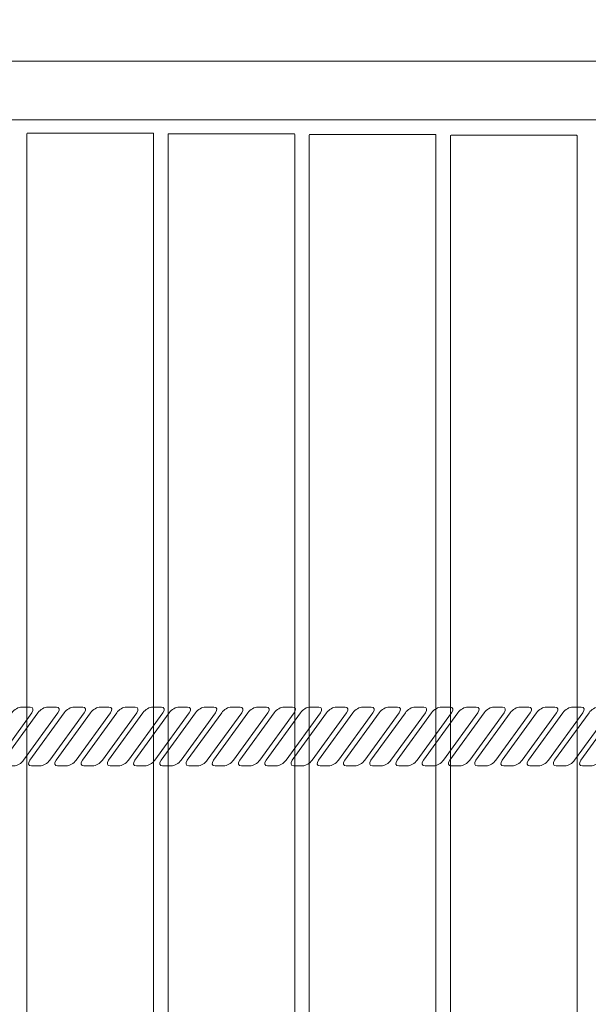
# Model space of a CAD drawing. Units: centimetres. Extents: x -13.1 to -2.3, y 0.7 to 8.8.
# Drawn here: x -4.8 to -4.4, y 5.3 to 5.9 of the extents above; entities that cross this region are included whole.
import ezdxf

# ---------------------------------------------------------------- set-up
doc = ezdxf.new("R2010")
doc.units = ezdxf.units.CM
doc.header["$MEASUREMENT"] = 0
doc.layers.add('layer 1', color=7, linetype='Continuous')

msp = doc.modelspace()

# ---------------------------------------------------------------- linework, layer by layer
at = {"layer": 'layer 1', "color": 242, "lineweight": 18}
msp.add_open_spline([(-11.37503, 3.53607), (-11.44181, 3.54255), (-11.5076, 3.55239), (-11.57219, 3.56556), (-11.57219, 3.56556), (-11.57219, 3.56556), (-11.57253, 3.56561), (-11.57253, 3.56561), (-11.57253, 3.56561), (-11.57253, 3.56561), (-11.57257, 3.56564), (-11.57257, 3.56564), (-11.57257, 3.56564), (-12.38802, 3.73202), (-13.01471, 4.4169), (-13.09358, 5.26089), (-13.09358, 5.26089), (-13.09443, 5.26976), (-13.09522, 5.27864), (-13.09595, 5.28755), (-13.09595, 5.28755), (-13.09595, 5.28755), (-13.09678, 5.29824), (-13.09678, 5.29824), (-13.09678, 5.29824), (-13.10045, 5.34637), (-13.10233, 5.395), (-13.10233, 5.44403), (-13.10233, 5.44403), (-13.10233, 5.73696), (-13.03577, 6.01511), (-12.91688, 6.26346), (-12.91688, 6.26346), (-12.91413, 6.26923), (-12.91135, 6.27497), (-12.90854, 6.28071), (-12.90854, 6.28071), (-12.90854, 6.28071), (-12.90407, 6.28971), (-12.90407, 6.28971), (-12.90407, 6.28971), (-12.63779, 6.82725), (-12.12648, 7.22176), (-11.51614, 7.32728), (-11.51614, 7.32728), (-11.51614, 7.32728), (-11.51567, 7.32747), (-11.51567, 7.32747), (-11.51567, 7.32747), (-11.51567, 7.32747), (-11.51442, 7.32756), (-11.51442, 7.32756), (-11.51442, 7.32756), (-11.40829, 7.3458), (-11.29919, 7.35543), (-11.18785, 7.35543), (-11.18785, 7.35543), (-11.17555, 7.35543), (-11.16331, 7.35519), (-11.15107, 7.35496), (-11.15107, 7.35496), (-11.15107, 7.35496), (-10.40931, 7.41089), (-10.40931, 7.41089), (-10.40931, 7.41089), (-10.04289, 7.65413), (-9.60885, 7.79076), (-9.15311, 7.79076), (-9.15311, 7.79076), (-9.13591, 7.79076), (-9.11875, 7.79057), (-9.10162, 7.79018), (-9.10162, 7.79018), (-9.10162, 7.79018), (-9.12861, 7.93475), (-9.12861, 7.93475), (-9.12861, 7.93475), (-9.16811, 8.14635), (-9.1167, 8.34441), (-8.97928, 8.51009), (-8.97928, 8.51009), (-8.84187, 8.67577), (-8.65672, 8.76291), (-8.44147, 8.76321), (-8.44147, 8.76321), (-8.44147, 8.76321), (-5.66604, 8.76705), (-5.66604, 8.76705), (-5.66604, 8.76705), (-5.36258, 8.76747), (-5.10121, 8.64718), (-4.90416, 8.41639), (-4.90416, 8.41639), (-4.7071, 8.18561), (-4.62926, 7.90862), (-4.67723, 7.60897), (-4.67723, 7.60897), (-4.67723, 7.60897), (-4.70894, 7.41089), (-4.70894, 7.41089), (-4.70894, 7.41089), (-4.70894, 7.41089), (-3.77656, 7.41089), (-3.77656, 7.41089), (-3.77656, 7.41089), (-2.95039, 7.41089), (-2.27656, 6.73706), (-2.27656, 5.91089), (-2.27656, 5.91089), (-2.27656, 5.91089), (-2.27656, 4.99231), (-2.27656, 4.99231), (-2.27656, 4.99231), (-2.27656, 4.16614), (-2.95039, 3.49231), (-3.77656, 3.49231), (-3.77656, 3.49231), (-3.77656, 3.49231), (-4.3628, 3.49231), (-4.3628, 3.49231), (-4.3628, 3.49231), (-4.3628, 3.49231), (-4.94904, 3.49231), (-4.94904, 3.49231), (-4.94904, 3.49231), (-4.94904, 3.49231), (-5.21126, 3.49231), (-5.21126, 3.49231), (-5.21126, 3.49231), (-5.28922, 3.21289), (-5.44605, 2.96636), (-5.65624, 2.77822), (-5.65624, 2.77822), (-5.65624, 2.77822), (-5.65624, 1.69737), (-5.65624, 1.69737), (-5.65624, 1.69737), (-5.65624, 1.14659), (-6.10546, 0.69737), (-6.65624, 0.69737), (-6.65624, 0.69737), (-6.65624, 0.69737), (-6.65624, 0.69737), (-6.65624, 0.69737), (-6.65624, 0.69737), (-6.65624, 0.69737), (-7.17424, 0.69737), (-7.17424, 0.69737), (-7.17424, 0.69737), (-7.72502, 0.69737), (-8.17424, 1.14661), (-8.17424, 1.69737), (-8.17424, 1.69737), (-8.17424, 1.69737), (-8.17424, 2.00145), (-8.17424, 2.00145), (-8.17424, 2.00145), (-8.17534, 2.02062), (-8.17597, 2.03993), (-8.17597, 2.05937), (-8.17597, 2.05937), (-8.17597, 2.05937), (-8.17597, 2.77979), (-8.17597, 2.77979), (-8.17597, 2.77979), (-8.28402, 2.8768), (-8.3779, 2.98928), (-8.45416, 3.11372), (-8.45416, 3.11372), (-8.68849, 3.10865), (-8.92225, 3.10002), (-9.15311, 3.10002), (-9.15311, 3.10002), (-9.61685, 3.10002), (-10.05778, 3.24145), (-10.42783, 3.49231), (-10.42783, 3.49231), (-11.01021, 3.49231), (-11.21181, 3.51209), (-11.37503, 3.53607)], degree=3, knots=[0, 0, 0, 0, 0.021739, 0.021739, 0.021739, 0.021739, 0.043478, 0.043478, 0.043478, 0.043478, 0.065217, 0.065217, 0.065217, 0.065217, 0.086957, 0.086957, 0.086957, 0.086957, 0.108696, 0.108696, 0.108696, 0.108696, 0.130435, 0.130435, 0.130435, 0.130435, 0.152174, 0.152174, 0.152174, 0.152174, 0.173913, 0.173913, 0.173913, 0.173913, 0.195652, 0.195652, 0.195652, 0.195652, 0.217391, 0.217391, 0.217391, 0.217391, 0.23913, 0.23913, 0.23913, 0.23913, 0.26087, 0.26087, 0.26087, 0.26087, 0.282609, 0.282609, 0.282609, 0.282609, 0.304348, 0.304348, 0.304348, 0.304348, 0.326087, 0.326087, 0.326087, 0.326087, 0.347826, 0.347826, 0.347826, 0.347826, 0.369565, 0.369565, 0.369565, 0.369565, 0.391304, 0.391304, 0.391304, 0.391304, 0.413043, 0.413043, 0.413043, 0.413043, 0.434783, 0.434783, 0.434783, 0.434783, 0.456522, 0.456522, 0.456522, 0.456522, 0.478261, 0.478261, 0.478261, 0.478261, 0.5, 0.5, 0.5, 0.5, 0.521739, 0.521739, 0.521739, 0.521739, 0.543478, 0.543478, 0.543478, 0.543478, 0.565217, 0.565217, 0.565217, 0.565217, 0.586957, 0.586957, 0.586957, 0.586957, 0.608696, 0.608696, 0.608696, 0.608696, 0.630435, 0.630435, 0.630435, 0.630435, 0.652174, 0.652174, 0.652174, 0.652174, 0.673913, 0.673913, 0.673913, 0.673913, 0.695652, 0.695652, 0.695652, 0.695652, 0.717391, 0.717391, 0.717391, 0.717391, 0.73913, 0.73913, 0.73913, 0.73913, 0.76087, 0.76087, 0.76087, 0.76087, 0.782609, 0.782609, 0.782609, 0.782609, 0.804348, 0.804348, 0.804348, 0.804348, 0.826087, 0.826087, 0.826087, 0.826087, 0.847826, 0.847826, 0.847826, 0.847826, 0.869565, 0.869565, 0.869565, 0.869565, 0.891304, 0.891304, 0.891304, 0.891304, 0.913043, 0.913043, 0.913043, 0.913043, 0.934783, 0.934783, 0.934783, 0.934783, 0.956522, 0.956522, 0.956522, 0.956522, 1, 1, 1, 1], dxfattribs=at)
at = {"layer": 'layer 1', "color": 7, "lineweight": 9}
for points in [[(-4.92154, 5.83407), (-4.92154, 5.83407), (-3.82648, 5.83407), (-3.82648, 5.83407), (-3.82648, 5.83407), (-3.82121, 5.83407), (-3.8169, 5.82976), (-3.8169, 5.8245), (-3.8169, 5.8245), (-3.8169, 5.8245), (-3.8169, 5.81001), (-3.8169, 5.81001), (-3.8169, 5.81001), (-3.8169, 5.80475), (-3.82121, 5.80044), (-3.82648, 5.80044), (-3.82648, 5.80044), (-3.82648, 5.80044), (-4.92154, 5.80044), (-4.92154, 5.80044), (-4.92154, 5.80044), (-4.92681, 5.80044), (-4.93112, 5.80475), (-4.93112, 5.81001), (-4.93112, 5.81001), (-4.93112, 5.81001), (-4.93112, 5.8245), (-4.93112, 5.8245), (-4.93112, 5.8245), (-4.93112, 5.82976), (-4.92681, 5.83407), (-4.92154, 5.83407)], [(-4.74691, 5.79289), (-4.723, 5.79289), (-4.69909, 5.79289), (-4.67519, 5.79289), (-4.67519, 5.79289), (-4.67499, 5.79289), (-4.67484, 5.79278), (-4.67484, 5.79255), (-4.67484, 5.79255), (-4.67484, 5.54642), (-4.67484, 5.3003), (-4.67484, 5.05418), (-4.67484, 5.05418), (-4.67484, 5.05395), (-4.67499, 5.05384), (-4.67519, 5.05384), (-4.67519, 5.05384), (-4.69909, 5.05384), (-4.723, 5.05384), (-4.74691, 5.05384), (-4.74691, 5.05384), (-4.74711, 5.05384), (-4.74726, 5.05395), (-4.74726, 5.05418), (-4.74726, 5.05418), (-4.74726, 5.3003), (-4.74726, 5.54642), (-4.74726, 5.79255), (-4.74726, 5.79255), (-4.74726, 5.79278), (-4.74711, 5.79289), (-4.74691, 5.79289)], [(-4.66622, 5.79248), (-4.64231, 5.79248), (-4.6184, 5.79248), (-4.5945, 5.79248), (-4.5945, 5.79248), (-4.5943, 5.79248), (-4.59415, 5.79237), (-4.59415, 5.79214), (-4.59415, 5.79214), (-4.59415, 5.54601), (-4.59415, 5.29989), (-4.59415, 5.05377), (-4.59415, 5.05377), (-4.59415, 5.05354), (-4.5943, 5.05343), (-4.5945, 5.05343), (-4.5945, 5.05343), (-4.6184, 5.05343), (-4.64231, 5.05343), (-4.66622, 5.05343), (-4.66622, 5.05343), (-4.66642, 5.05343), (-4.66657, 5.05354), (-4.66657, 5.05377), (-4.66657, 5.05377), (-4.66657, 5.29989), (-4.66657, 5.54601), (-4.66657, 5.79214), (-4.66657, 5.79214), (-4.66657, 5.79237), (-4.66642, 5.79248), (-4.66622, 5.79248)], [(-4.58552, 5.79207), (-4.56161, 5.79207), (-4.5377, 5.79207), (-4.5138, 5.79207), (-4.5138, 5.79207), (-4.5136, 5.79207), (-4.51345, 5.79196), (-4.51345, 5.79173), (-4.51345, 5.79173), (-4.51345, 5.5456), (-4.51345, 5.29948), (-4.51345, 5.05336), (-4.51345, 5.05336), (-4.51345, 5.05313), (-4.5136, 5.05302), (-4.5138, 5.05302), (-4.5138, 5.05302), (-4.5377, 5.05302), (-4.56161, 5.05302), (-4.58552, 5.05302), (-4.58552, 5.05302), (-4.58572, 5.05302), (-4.58587, 5.05313), (-4.58587, 5.05336), (-4.58587, 5.05336), (-4.58587, 5.29948), (-4.58587, 5.5456), (-4.58587, 5.79173), (-4.58587, 5.79173), (-4.58587, 5.79196), (-4.58572, 5.79207), (-4.58552, 5.79207)], [(-4.50482, 5.79165), (-4.48091, 5.79165), (-4.457, 5.79165), (-4.4331, 5.79165), (-4.4331, 5.79165), (-4.4329, 5.79165), (-4.43275, 5.79154), (-4.43275, 5.79131), (-4.43275, 5.79131), (-4.43275, 5.54518), (-4.43275, 5.29906), (-4.43275, 5.05294), (-4.43275, 5.05294), (-4.43275, 5.05271), (-4.4329, 5.0526), (-4.4331, 5.0526), (-4.4331, 5.0526), (-4.457, 5.0526), (-4.48091, 5.0526), (-4.50482, 5.0526), (-4.50482, 5.0526), (-4.50502, 5.0526), (-4.50517, 5.05271), (-4.50517, 5.05294), (-4.50517, 5.05294), (-4.50517, 5.29906), (-4.50517, 5.54518), (-4.50517, 5.79131), (-4.50517, 5.79131), (-4.50517, 5.79154), (-4.50502, 5.79165), (-4.50482, 5.79165)], [(-4.75032, 5.46493), (-4.75032, 5.46493), (-4.74539, 5.46493), (-4.74539, 5.46493), (-4.74539, 5.46493), (-4.7436, 5.46493), (-4.74321, 5.46346), (-4.7445, 5.46168), (-4.7445, 5.46168), (-4.7445, 5.46168), (-4.76415, 5.43455), (-4.76415, 5.43455), (-4.76415, 5.43455), (-4.76545, 5.43277), (-4.76797, 5.4313), (-4.76976, 5.4313), (-4.76976, 5.4313), (-4.76976, 5.4313), (-4.77469, 5.4313), (-4.77469, 5.4313), (-4.77469, 5.4313), (-4.77648, 5.4313), (-4.77688, 5.43277), (-4.77558, 5.43455), (-4.77558, 5.43455), (-4.77558, 5.43455), (-4.75593, 5.46168), (-4.75593, 5.46168), (-4.75593, 5.46168), (-4.75464, 5.46346), (-4.75211, 5.46493), (-4.75032, 5.46493)], [(-4.73532, 5.46493), (-4.73532, 5.46493), (-4.73039, 5.46493), (-4.73039, 5.46493), (-4.73039, 5.46493), (-4.7286, 5.46493), (-4.72821, 5.46346), (-4.7295, 5.46168), (-4.7295, 5.46168), (-4.7295, 5.46168), (-4.74915, 5.43455), (-4.74915, 5.43455), (-4.74915, 5.43455), (-4.75045, 5.43277), (-4.75297, 5.4313), (-4.75476, 5.4313), (-4.75476, 5.4313), (-4.75476, 5.4313), (-4.75969, 5.4313), (-4.75969, 5.4313), (-4.75969, 5.4313), (-4.76148, 5.4313), (-4.76188, 5.43277), (-4.76058, 5.43455), (-4.76058, 5.43455), (-4.76058, 5.43455), (-4.74093, 5.46168), (-4.74093, 5.46168), (-4.74093, 5.46168), (-4.73964, 5.46346), (-4.73711, 5.46493), (-4.73532, 5.46493)], [(-4.72032, 5.46493), (-4.72032, 5.46493), (-4.71539, 5.46493), (-4.71539, 5.46493), (-4.71539, 5.46493), (-4.7136, 5.46493), (-4.71321, 5.46346), (-4.7145, 5.46168), (-4.7145, 5.46168), (-4.7145, 5.46168), (-4.73415, 5.43455), (-4.73415, 5.43455), (-4.73415, 5.43455), (-4.73545, 5.43277), (-4.73797, 5.4313), (-4.73976, 5.4313), (-4.73976, 5.4313), (-4.73976, 5.4313), (-4.74469, 5.4313), (-4.74469, 5.4313), (-4.74469, 5.4313), (-4.74648, 5.4313), (-4.74688, 5.43277), (-4.74558, 5.43455), (-4.74558, 5.43455), (-4.74558, 5.43455), (-4.72593, 5.46168), (-4.72593, 5.46168), (-4.72593, 5.46168), (-4.72464, 5.46346), (-4.72211, 5.46493), (-4.72032, 5.46493)], [(-4.70532, 5.46493), (-4.70532, 5.46493), (-4.70039, 5.46493), (-4.70039, 5.46493), (-4.70039, 5.46493), (-4.6986, 5.46493), (-4.69821, 5.46346), (-4.6995, 5.46168), (-4.6995, 5.46168), (-4.6995, 5.46168), (-4.71915, 5.43455), (-4.71915, 5.43455), (-4.71915, 5.43455), (-4.72045, 5.43277), (-4.72297, 5.4313), (-4.72476, 5.4313), (-4.72476, 5.4313), (-4.72476, 5.4313), (-4.72969, 5.4313), (-4.72969, 5.4313), (-4.72969, 5.4313), (-4.73148, 5.4313), (-4.73188, 5.43277), (-4.73058, 5.43455), (-4.73058, 5.43455), (-4.73058, 5.43455), (-4.71093, 5.46168), (-4.71093, 5.46168), (-4.71093, 5.46168), (-4.70964, 5.46346), (-4.70711, 5.46493), (-4.70532, 5.46493)], [(-4.69032, 5.46493), (-4.69032, 5.46493), (-4.68539, 5.46493), (-4.68539, 5.46493), (-4.68539, 5.46493), (-4.6836, 5.46493), (-4.68321, 5.46346), (-4.6845, 5.46168), (-4.6845, 5.46168), (-4.6845, 5.46168), (-4.70415, 5.43455), (-4.70415, 5.43455), (-4.70415, 5.43455), (-4.70545, 5.43277), (-4.70797, 5.4313), (-4.70976, 5.4313), (-4.70976, 5.4313), (-4.70976, 5.4313), (-4.71469, 5.4313), (-4.71469, 5.4313), (-4.71469, 5.4313), (-4.71648, 5.4313), (-4.71688, 5.43277), (-4.71558, 5.43455), (-4.71558, 5.43455), (-4.71558, 5.43455), (-4.69593, 5.46168), (-4.69593, 5.46168), (-4.69593, 5.46168), (-4.69464, 5.46346), (-4.69211, 5.46493), (-4.69032, 5.46493)], [(-4.67532, 5.46493), (-4.67532, 5.46493), (-4.67039, 5.46493), (-4.67039, 5.46493), (-4.67039, 5.46493), (-4.6686, 5.46493), (-4.66821, 5.46346), (-4.6695, 5.46168), (-4.6695, 5.46168), (-4.6695, 5.46168), (-4.68915, 5.43455), (-4.68915, 5.43455), (-4.68915, 5.43455), (-4.69045, 5.43277), (-4.69297, 5.4313), (-4.69476, 5.4313), (-4.69476, 5.4313), (-4.69476, 5.4313), (-4.69969, 5.4313), (-4.69969, 5.4313), (-4.69969, 5.4313), (-4.70148, 5.4313), (-4.70188, 5.43277), (-4.70058, 5.43455), (-4.70058, 5.43455), (-4.70058, 5.43455), (-4.68093, 5.46168), (-4.68093, 5.46168), (-4.68093, 5.46168), (-4.67964, 5.46346), (-4.67711, 5.46493), (-4.67532, 5.46493)], [(-4.66032, 5.46493), (-4.66032, 5.46493), (-4.65539, 5.46493), (-4.65539, 5.46493), (-4.65539, 5.46493), (-4.6536, 5.46493), (-4.65321, 5.46346), (-4.6545, 5.46168), (-4.6545, 5.46168), (-4.6545, 5.46168), (-4.67415, 5.43455), (-4.67415, 5.43455), (-4.67415, 5.43455), (-4.67545, 5.43277), (-4.67797, 5.4313), (-4.67976, 5.4313), (-4.67976, 5.4313), (-4.67976, 5.4313), (-4.68469, 5.4313), (-4.68469, 5.4313), (-4.68469, 5.4313), (-4.68648, 5.4313), (-4.68688, 5.43277), (-4.68558, 5.43455), (-4.68558, 5.43455), (-4.68558, 5.43455), (-4.66593, 5.46168), (-4.66593, 5.46168), (-4.66593, 5.46168), (-4.66464, 5.46346), (-4.66211, 5.46493), (-4.66032, 5.46493)], [(-4.64532, 5.46493), (-4.64532, 5.46493), (-4.64039, 5.46493), (-4.64039, 5.46493), (-4.64039, 5.46493), (-4.6386, 5.46493), (-4.63821, 5.46346), (-4.6395, 5.46168), (-4.6395, 5.46168), (-4.6395, 5.46168), (-4.65915, 5.43455), (-4.65915, 5.43455), (-4.65915, 5.43455), (-4.66045, 5.43277), (-4.66297, 5.4313), (-4.66476, 5.4313), (-4.66476, 5.4313), (-4.66476, 5.4313), (-4.66969, 5.4313), (-4.66969, 5.4313), (-4.66969, 5.4313), (-4.67148, 5.4313), (-4.67188, 5.43277), (-4.67058, 5.43455), (-4.67058, 5.43455), (-4.67058, 5.43455), (-4.65093, 5.46168), (-4.65093, 5.46168), (-4.65093, 5.46168), (-4.64964, 5.46346), (-4.64711, 5.46493), (-4.64532, 5.46493)], [(-4.63032, 5.46493), (-4.63032, 5.46493), (-4.62539, 5.46493), (-4.62539, 5.46493), (-4.62539, 5.46493), (-4.6236, 5.46493), (-4.62321, 5.46346), (-4.6245, 5.46168), (-4.6245, 5.46168), (-4.6245, 5.46168), (-4.64415, 5.43455), (-4.64415, 5.43455), (-4.64415, 5.43455), (-4.64545, 5.43277), (-4.64797, 5.4313), (-4.64976, 5.4313), (-4.64976, 5.4313), (-4.64976, 5.4313), (-4.65469, 5.4313), (-4.65469, 5.4313), (-4.65469, 5.4313), (-4.65648, 5.4313), (-4.65688, 5.43277), (-4.65558, 5.43455), (-4.65558, 5.43455), (-4.65558, 5.43455), (-4.63593, 5.46168), (-4.63593, 5.46168), (-4.63593, 5.46168), (-4.63464, 5.46346), (-4.63211, 5.46493), (-4.63032, 5.46493)], [(-4.61532, 5.46493), (-4.61532, 5.46493), (-4.61039, 5.46493), (-4.61039, 5.46493), (-4.61039, 5.46493), (-4.6086, 5.46493), (-4.60821, 5.46346), (-4.6095, 5.46168), (-4.6095, 5.46168), (-4.6095, 5.46168), (-4.62915, 5.43455), (-4.62915, 5.43455), (-4.62915, 5.43455), (-4.63045, 5.43277), (-4.63297, 5.4313), (-4.63476, 5.4313), (-4.63476, 5.4313), (-4.63476, 5.4313), (-4.63969, 5.4313), (-4.63969, 5.4313), (-4.63969, 5.4313), (-4.64148, 5.4313), (-4.64188, 5.43277), (-4.64058, 5.43455), (-4.64058, 5.43455), (-4.64058, 5.43455), (-4.62093, 5.46168), (-4.62093, 5.46168), (-4.62093, 5.46168), (-4.61964, 5.46346), (-4.61711, 5.46493), (-4.61532, 5.46493)], [(-4.60032, 5.46493), (-4.60032, 5.46493), (-4.59539, 5.46493), (-4.59539, 5.46493), (-4.59539, 5.46493), (-4.5936, 5.46493), (-4.59321, 5.46346), (-4.5945, 5.46168), (-4.5945, 5.46168), (-4.5945, 5.46168), (-4.61415, 5.43455), (-4.61415, 5.43455), (-4.61415, 5.43455), (-4.61545, 5.43277), (-4.61797, 5.4313), (-4.61976, 5.4313), (-4.61976, 5.4313), (-4.61976, 5.4313), (-4.62469, 5.4313), (-4.62469, 5.4313), (-4.62469, 5.4313), (-4.62648, 5.4313), (-4.62688, 5.43277), (-4.62558, 5.43455), (-4.62558, 5.43455), (-4.62558, 5.43455), (-4.60593, 5.46168), (-4.60593, 5.46168), (-4.60593, 5.46168), (-4.60464, 5.46346), (-4.60211, 5.46493), (-4.60032, 5.46493)], [(-4.58532, 5.46493), (-4.58532, 5.46493), (-4.58039, 5.46493), (-4.58039, 5.46493), (-4.58039, 5.46493), (-4.5786, 5.46493), (-4.57821, 5.46346), (-4.5795, 5.46168), (-4.5795, 5.46168), (-4.5795, 5.46168), (-4.59915, 5.43455), (-4.59915, 5.43455), (-4.59915, 5.43455), (-4.60045, 5.43277), (-4.60297, 5.4313), (-4.60476, 5.4313), (-4.60476, 5.4313), (-4.60476, 5.4313), (-4.60969, 5.4313), (-4.60969, 5.4313), (-4.60969, 5.4313), (-4.61148, 5.4313), (-4.61188, 5.43277), (-4.61058, 5.43455), (-4.61058, 5.43455), (-4.61058, 5.43455), (-4.59093, 5.46168), (-4.59093, 5.46168), (-4.59093, 5.46168), (-4.58964, 5.46346), (-4.58711, 5.46493), (-4.58532, 5.46493)], [(-4.57032, 5.46493), (-4.57032, 5.46493), (-4.56539, 5.46493), (-4.56539, 5.46493), (-4.56539, 5.46493), (-4.5636, 5.46493), (-4.56321, 5.46346), (-4.5645, 5.46168), (-4.5645, 5.46168), (-4.5645, 5.46168), (-4.58415, 5.43455), (-4.58415, 5.43455), (-4.58415, 5.43455), (-4.58545, 5.43277), (-4.58797, 5.4313), (-4.58976, 5.4313), (-4.58976, 5.4313), (-4.58976, 5.4313), (-4.59469, 5.4313), (-4.59469, 5.4313), (-4.59469, 5.4313), (-4.59648, 5.4313), (-4.59688, 5.43277), (-4.59558, 5.43455), (-4.59558, 5.43455), (-4.59558, 5.43455), (-4.57593, 5.46168), (-4.57593, 5.46168), (-4.57593, 5.46168), (-4.57464, 5.46346), (-4.57211, 5.46493), (-4.57032, 5.46493)], [(-4.55532, 5.46493), (-4.55532, 5.46493), (-4.55039, 5.46493), (-4.55039, 5.46493), (-4.55039, 5.46493), (-4.5486, 5.46493), (-4.54821, 5.46346), (-4.5495, 5.46168), (-4.5495, 5.46168), (-4.5495, 5.46168), (-4.56915, 5.43455), (-4.56915, 5.43455), (-4.56915, 5.43455), (-4.57045, 5.43277), (-4.57297, 5.4313), (-4.57476, 5.4313), (-4.57476, 5.4313), (-4.57476, 5.4313), (-4.57969, 5.4313), (-4.57969, 5.4313), (-4.57969, 5.4313), (-4.58148, 5.4313), (-4.58188, 5.43277), (-4.58058, 5.43455), (-4.58058, 5.43455), (-4.58058, 5.43455), (-4.56093, 5.46168), (-4.56093, 5.46168), (-4.56093, 5.46168), (-4.55964, 5.46346), (-4.55711, 5.46493), (-4.55532, 5.46493)], [(-4.54032, 5.46493), (-4.54032, 5.46493), (-4.53539, 5.46493), (-4.53539, 5.46493), (-4.53539, 5.46493), (-4.5336, 5.46493), (-4.53321, 5.46346), (-4.5345, 5.46168), (-4.5345, 5.46168), (-4.5345, 5.46168), (-4.55415, 5.43455), (-4.55415, 5.43455), (-4.55415, 5.43455), (-4.55545, 5.43277), (-4.55797, 5.4313), (-4.55976, 5.4313), (-4.55976, 5.4313), (-4.55976, 5.4313), (-4.56469, 5.4313), (-4.56469, 5.4313), (-4.56469, 5.4313), (-4.56648, 5.4313), (-4.56688, 5.43277), (-4.56558, 5.43455), (-4.56558, 5.43455), (-4.56558, 5.43455), (-4.54593, 5.46168), (-4.54593, 5.46168), (-4.54593, 5.46168), (-4.54464, 5.46346), (-4.54211, 5.46493), (-4.54032, 5.46493)], [(-4.52532, 5.46493), (-4.52532, 5.46493), (-4.52039, 5.46493), (-4.52039, 5.46493), (-4.52039, 5.46493), (-4.5186, 5.46493), (-4.51821, 5.46346), (-4.5195, 5.46168), (-4.5195, 5.46168), (-4.5195, 5.46168), (-4.53915, 5.43455), (-4.53915, 5.43455), (-4.53915, 5.43455), (-4.54045, 5.43277), (-4.54297, 5.4313), (-4.54476, 5.4313), (-4.54476, 5.4313), (-4.54476, 5.4313), (-4.54969, 5.4313), (-4.54969, 5.4313), (-4.54969, 5.4313), (-4.55148, 5.4313), (-4.55188, 5.43277), (-4.55058, 5.43455), (-4.55058, 5.43455), (-4.55058, 5.43455), (-4.53093, 5.46168), (-4.53093, 5.46168), (-4.53093, 5.46168), (-4.52964, 5.46346), (-4.52711, 5.46493), (-4.52532, 5.46493)], [(-4.51032, 5.46493), (-4.51032, 5.46493), (-4.50539, 5.46493), (-4.50539, 5.46493), (-4.50539, 5.46493), (-4.5036, 5.46493), (-4.50321, 5.46346), (-4.5045, 5.46168), (-4.5045, 5.46168), (-4.5045, 5.46168), (-4.52415, 5.43455), (-4.52415, 5.43455), (-4.52415, 5.43455), (-4.52545, 5.43277), (-4.52797, 5.4313), (-4.52976, 5.4313), (-4.52976, 5.4313), (-4.52976, 5.4313), (-4.53469, 5.4313), (-4.53469, 5.4313), (-4.53469, 5.4313), (-4.53648, 5.4313), (-4.53688, 5.43277), (-4.53558, 5.43455), (-4.53558, 5.43455), (-4.53558, 5.43455), (-4.51593, 5.46168), (-4.51593, 5.46168), (-4.51593, 5.46168), (-4.51464, 5.46346), (-4.51211, 5.46493), (-4.51032, 5.46493)], [(-4.49532, 5.46493), (-4.49532, 5.46493), (-4.49039, 5.46493), (-4.49039, 5.46493), (-4.49039, 5.46493), (-4.4886, 5.46493), (-4.48821, 5.46346), (-4.4895, 5.46168), (-4.4895, 5.46168), (-4.4895, 5.46168), (-4.50915, 5.43455), (-4.50915, 5.43455), (-4.50915, 5.43455), (-4.51045, 5.43277), (-4.51297, 5.4313), (-4.51476, 5.4313), (-4.51476, 5.4313), (-4.51476, 5.4313), (-4.51969, 5.4313), (-4.51969, 5.4313), (-4.51969, 5.4313), (-4.52148, 5.4313), (-4.52188, 5.43277), (-4.52058, 5.43455), (-4.52058, 5.43455), (-4.52058, 5.43455), (-4.50093, 5.46168), (-4.50093, 5.46168), (-4.50093, 5.46168), (-4.49964, 5.46346), (-4.49711, 5.46493), (-4.49532, 5.46493)], [(-4.48032, 5.46493), (-4.48032, 5.46493), (-4.47539, 5.46493), (-4.47539, 5.46493), (-4.47539, 5.46493), (-4.4736, 5.46493), (-4.47321, 5.46346), (-4.4745, 5.46168), (-4.4745, 5.46168), (-4.4745, 5.46168), (-4.49415, 5.43455), (-4.49415, 5.43455), (-4.49415, 5.43455), (-4.49545, 5.43277), (-4.49797, 5.4313), (-4.49976, 5.4313), (-4.49976, 5.4313), (-4.49976, 5.4313), (-4.50469, 5.4313), (-4.50469, 5.4313), (-4.50469, 5.4313), (-4.50648, 5.4313), (-4.50688, 5.43277), (-4.50558, 5.43455), (-4.50558, 5.43455), (-4.50558, 5.43455), (-4.48593, 5.46168), (-4.48593, 5.46168), (-4.48593, 5.46168), (-4.48464, 5.46346), (-4.48211, 5.46493), (-4.48032, 5.46493)], [(-4.46532, 5.46493), (-4.46532, 5.46493), (-4.46039, 5.46493), (-4.46039, 5.46493), (-4.46039, 5.46493), (-4.4586, 5.46493), (-4.45821, 5.46346), (-4.4595, 5.46168), (-4.4595, 5.46168), (-4.4595, 5.46168), (-4.47915, 5.43455), (-4.47915, 5.43455), (-4.47915, 5.43455), (-4.48045, 5.43277), (-4.48297, 5.4313), (-4.48476, 5.4313), (-4.48476, 5.4313), (-4.48476, 5.4313), (-4.48969, 5.4313), (-4.48969, 5.4313), (-4.48969, 5.4313), (-4.49148, 5.4313), (-4.49188, 5.43277), (-4.49058, 5.43455), (-4.49058, 5.43455), (-4.49058, 5.43455), (-4.47093, 5.46168), (-4.47093, 5.46168), (-4.47093, 5.46168), (-4.46964, 5.46346), (-4.46711, 5.46493), (-4.46532, 5.46493)], [(-4.45032, 5.46493), (-4.45032, 5.46493), (-4.44539, 5.46493), (-4.44539, 5.46493), (-4.44539, 5.46493), (-4.4436, 5.46493), (-4.44321, 5.46346), (-4.4445, 5.46168), (-4.4445, 5.46168), (-4.4445, 5.46168), (-4.46415, 5.43455), (-4.46415, 5.43455), (-4.46415, 5.43455), (-4.46545, 5.43277), (-4.46797, 5.4313), (-4.46976, 5.4313), (-4.46976, 5.4313), (-4.46976, 5.4313), (-4.47469, 5.4313), (-4.47469, 5.4313), (-4.47469, 5.4313), (-4.47648, 5.4313), (-4.47688, 5.43277), (-4.47558, 5.43455), (-4.47558, 5.43455), (-4.47558, 5.43455), (-4.45593, 5.46168), (-4.45593, 5.46168), (-4.45593, 5.46168), (-4.45464, 5.46346), (-4.45211, 5.46493), (-4.45032, 5.46493)], [(-4.43532, 5.46493), (-4.43532, 5.46493), (-4.43039, 5.46493), (-4.43039, 5.46493), (-4.43039, 5.46493), (-4.4286, 5.46493), (-4.42821, 5.46346), (-4.4295, 5.46168), (-4.4295, 5.46168), (-4.4295, 5.46168), (-4.44915, 5.43455), (-4.44915, 5.43455), (-4.44915, 5.43455), (-4.45045, 5.43277), (-4.45297, 5.4313), (-4.45476, 5.4313), (-4.45476, 5.4313), (-4.45476, 5.4313), (-4.45969, 5.4313), (-4.45969, 5.4313), (-4.45969, 5.4313), (-4.46148, 5.4313), (-4.46188, 5.43277), (-4.46058, 5.43455), (-4.46058, 5.43455), (-4.46058, 5.43455), (-4.44093, 5.46168), (-4.44093, 5.46168), (-4.44093, 5.46168), (-4.43964, 5.46346), (-4.43711, 5.46493), (-4.43532, 5.46493)], [(-4.42032, 5.46493), (-4.42032, 5.46493), (-4.41539, 5.46493), (-4.41539, 5.46493), (-4.41539, 5.46493), (-4.4136, 5.46493), (-4.41321, 5.46346), (-4.4145, 5.46168), (-4.4145, 5.46168), (-4.4145, 5.46168), (-4.43415, 5.43455), (-4.43415, 5.43455), (-4.43415, 5.43455), (-4.43545, 5.43277), (-4.43797, 5.4313), (-4.43976, 5.4313), (-4.43976, 5.4313), (-4.43976, 5.4313), (-4.44469, 5.4313), (-4.44469, 5.4313), (-4.44469, 5.4313), (-4.44648, 5.4313), (-4.44688, 5.43277), (-4.44558, 5.43455), (-4.44558, 5.43455), (-4.44558, 5.43455), (-4.42593, 5.46168), (-4.42593, 5.46168), (-4.42593, 5.46168), (-4.42464, 5.46346), (-4.42211, 5.46493), (-4.42032, 5.46493)], [(-4.40532, 5.46493), (-4.40532, 5.46493), (-4.40039, 5.46493), (-4.40039, 5.46493), (-4.40039, 5.46493), (-4.3986, 5.46493), (-4.39821, 5.46346), (-4.3995, 5.46168), (-4.3995, 5.46168), (-4.3995, 5.46168), (-4.41915, 5.43455), (-4.41915, 5.43455), (-4.41915, 5.43455), (-4.42045, 5.43277), (-4.42297, 5.4313), (-4.42476, 5.4313), (-4.42476, 5.4313), (-4.42476, 5.4313), (-4.42969, 5.4313), (-4.42969, 5.4313), (-4.42969, 5.4313), (-4.43148, 5.4313), (-4.43188, 5.43277), (-4.43058, 5.43455), (-4.43058, 5.43455), (-4.43058, 5.43455), (-4.41093, 5.46168), (-4.41093, 5.46168), (-4.41093, 5.46168), (-4.40964, 5.46346), (-4.40711, 5.46493), (-4.40532, 5.46493)]]:
    msp.add_open_spline(points, degree=3, knots=[0, 0, 0, 0, 0.111111, 0.111111, 0.111111, 0.111111, 0.222222, 0.222222, 0.222222, 0.222222, 0.333333, 0.333333, 0.333333, 0.333333, 0.444444, 0.444444, 0.444444, 0.444444, 0.555556, 0.555556, 0.555556, 0.555556, 0.666667, 0.666667, 0.666667, 0.666667, 0.777778, 0.777778, 0.777778, 0.777778, 1, 1, 1, 1], dxfattribs=at)

doc.saveas('drawing.dxf')
